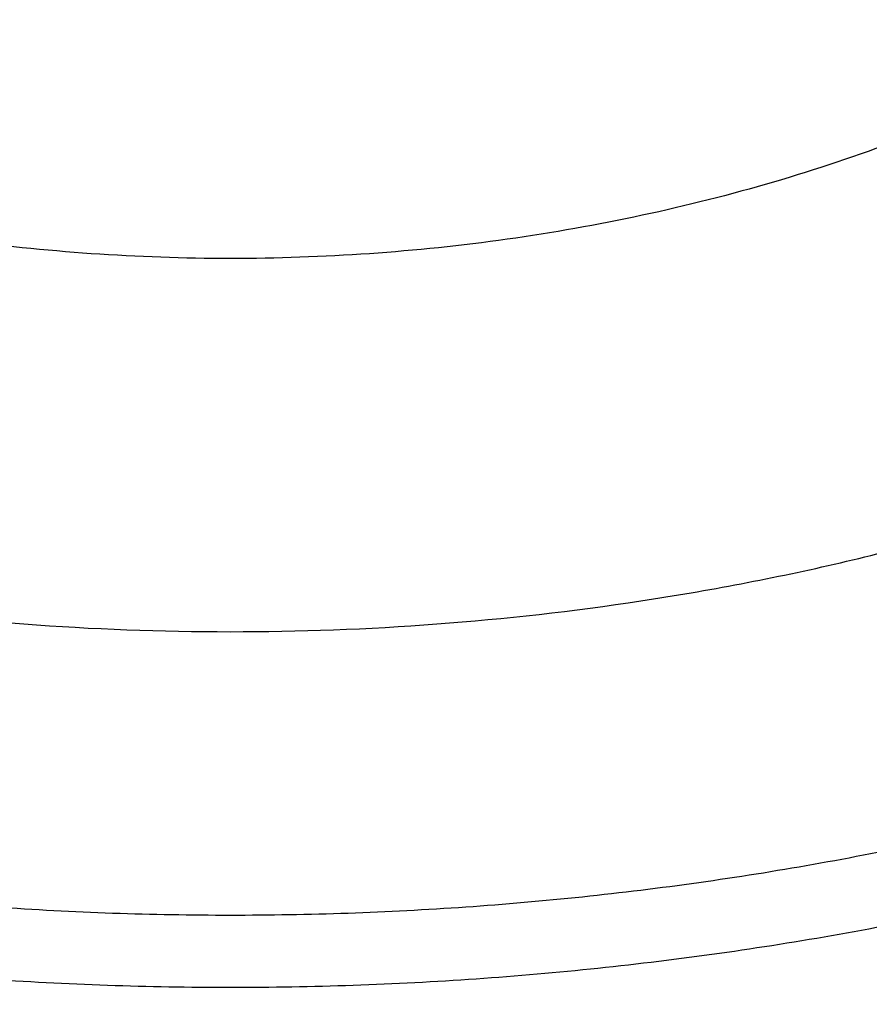
# Model space of a CAD drawing. Units: inches. Extents: x 7.1 to 14.8, y -1.4 to 19.9.
# Drawn here: x 10.9 to 11.1, y 16.3 to 16.6 of the extents above; entities that cross this region are included whole.
import ezdxf

# ---------------------------------------------------------------- set-up
doc = ezdxf.new("R2010")
doc.units = ezdxf.units.IN
doc.header["$LTSCALE"] = 1.21
doc.header["$MEASUREMENT"] = 0
doc.layers.get('0').update_dxf_attribs({"linetype": 'CONTINUOUS'})

msp = doc.modelspace()

# ---------------------------------------------------------------- linework, layer by layer
at = {"color": 7, "linetype": 'CONTINUOUS'}
for points, knots in [([(13.8926923427, 17.0995671217), (13.8926923427, 17.0650837), (13.8902960273, 16.9960142463), (13.8795274216, 16.8927327465), (13.8616131922, 16.7899727492), (13.8366042896, 16.6880007653), (13.8045696095, 16.587070138), (13.7655969859, 16.4874316183), (13.7197911388, 16.3893292525), (13.6672732863, 16.2930008359), (13.6081800712, 16.1986773827), (13.542662939, 16.1065829979), (13.4708874545, 16.0169347881), (13.393032767, 15.9299428015), (13.3092911766, 15.8458099485), (13.2198677523, 15.7647318867), (13.1249799692, 15.6868968501), (13.0248573495, 15.6124854251), (12.919741095, 15.5416702995), (12.8098837102, 15.47461592), (12.695548536, 15.4114781908), (12.5770092448, 15.3524041338), (12.4545493125, 15.2975315404), (12.3284614494, 15.246988629), (12.1990469541, 15.2008937054), (12.066615141, 15.1593548562), (11.9314823097, 15.1224696009), (11.7939723156, 15.0903247798), (11.6544109338, 15.0629955724), (11.46565929, 15.0330029805), (11.2746353289, 15.0129885632), (11.0824198663, 15.0029555742), (10.9376921228, 15.0004413903), (10.7929643806, 15.0029555912), (10.6007489241, 15.0129886002), (10.4097249723, 15.0330030353), (10.2209733408, 15.0629956441), (10.0814119713, 15.0903248637), (9.9439019918, 15.1224696967), (9.8087691776, 15.1593549642), (9.6763373832, 15.2008938238), (9.5469229077, 15.2469887549), (9.4208350652, 15.2975316719), (9.2983751544, 15.3524042691), (9.1798358856, 15.4114783283), (9.0655007346, 15.4746160583), (8.955643374, 15.5416704373), (8.8505271444, 15.6124855615), (8.7504045489, 15.6868969825), (8.6555167888, 15.7647320128), (8.566093386, 15.8458100666), (8.4823518159, 15.9299429101), (8.4044971473, 16.0169348862), (8.3327216803, 16.1065830847), (8.2672045639, 16.1986774577), (8.2081113628, 16.2930008991), (8.1555935216, 16.3893293036), (8.1097876832, 16.4874316577), (8.0708150661, 16.5870701666), (8.0387803906, 16.6880007843), (8.0137714908, 16.7899727604), (7.9958572632, 16.8927327519), (7.9850886581, 16.9960142482), (7.9826923427, 17.0650837003), (7.9826923427, 17.0995671217)], [0, 0, 0, 0, 0.0129399827, 0.0259095303, 0.0389373266, 0.0520516167, 0.0652790459, 0.078644679, 0.092171531, 0.1058803584, 0.119789447, 0.1339144703, 0.14826841, 0.162861522, 0.1777013453, 0.1927927465, 0.2081379954, 0.2237368656, 0.2395867493, 0.2556827794, 0.272017973, 0.2885833729, 0.3053681934, 0.3223599657, 0.3395446859, 0.3569069629, 0.3744301629, 0.3920965496, 0.4098874307, 0.4277832975, 0.4638031405, 0.4818908157, 0.5000000275, 0.5181092392, 0.5361969141, 0.5722167557, 0.5901126215, 0.6079035014, 0.6255698867, 0.643093085, 0.6604553601, 0.6776400783, 0.6946318484, 0.7114166667, 0.7279820643, 0.7443172553, 0.7604132829, 0.7762631638, 0.7918620313, 0.8072072775, 0.822298676, 0.8371384967, 0.8517316061, 0.8660855433, 0.8802105642, 0.8941196507, 0.9078284761, 0.9213553262, 0.9347209578, 0.9479483857, 0.9610626748, 0.9740904703, 0.9870600174, 1, 1, 1, 1]), ([(8.3276923427, 16.9953504769), (8.3276923427, 16.9648597692), (8.3298107152, 16.9037880079), (8.3393300053, 16.8124667363), (8.3551656314, 16.7216089927), (8.377271769, 16.6314515732), (8.4055869058, 16.5422192304), (8.4400325065, 16.4541343187), (8.480515149, 16.3674129773), (8.5269267812, 16.2822655721), (8.5791457386, 16.1988961924), (8.6370373759, 16.1175027048), (8.7004549455, 16.0382764403), (8.7692389124, 15.9614031322), (8.8432217978, 15.8870592294), (8.9494065891, 15.79076335), (9.0645342766, 15.701084132), (9.1873196623, 15.6183501507), (9.2843528375, 15.5591112752), (9.3853340736, 15.5033370809), (9.4900263007, 15.4511536452), (9.5981782728, 15.4026831327), (9.709531317, 15.3580383674), (9.8238220237, 15.3173227588), (9.9804303092, 15.2681916552), (10.1410849168, 15.2275856078), (10.3047827403, 15.1955241527), (10.4714682721, 15.1690332029), (10.6825466264, 15.1469134585), (10.9376925789, 15.1380587383), (11.1928385262, 15.1469134939), (11.4039168699, 15.1690332607), (11.5706023883, 15.1955242291), (11.7343001922, 15.2275857037), (11.8949547766, 15.2681917699), (12.0515630375, 15.3173228854), (12.1658537238, 15.3580385011), (12.277206746, 15.4026832723), (12.3853586942, 15.45115379), (12.4900508951, 15.503337231), (12.5910321053, 15.5591114268), (12.6880652552, 15.6183503008), (12.8108506076, 15.701084277), (12.9259782624, 15.7907634869), (13.0321630205, 15.8870593568), (13.1061458826, 15.9614032503), (13.1749298291, 16.0382765469), (13.2383473803, 16.1175027989), (13.2962390013, 16.1988962734), (13.3484579444, 16.28226564), (13.3948695642, 16.3674130323), (13.4353521966, 16.4541343614), (13.4697977901, 16.5422192614), (13.4981129221, 16.6314515939), (13.5202190567, 16.7216090049), (13.5360546809, 16.8124667421), (13.5455739703, 16.90378801), (13.5476923427, 16.9648597696), (13.5476923427, 16.9953504769)], [0, 0, 0, 0, 0.0129518155, 0.025933065, 0.0389721507, 0.0520972217, 0.0653347514, 0.0787096856, 0.0922449399, 0.1059611953, 0.1198766874, 0.1340070628, 0.1483652958, 0.1629616543, 0.1778037045, 0.1928963496, 0.2238313287, 0.2396797994, 0.2557736461, 0.2721059473, 0.288667808, 0.3054485025, 0.322435618, 0.3396152065, 0.3569719323, 0.3921433981, 0.4099277832, 0.4278169351, 0.463822873, 0.5000000336, 0.5361771936, 0.5721831298, 0.5900722805, 0.6078566641, 0.643028126, 0.6603848497, 0.6775644358, 0.6945515487, 0.7113322404, 0.7278940981, 0.7442263962, 0.7603202397, 0.7761687072, 0.8071036798, 0.8221963216, 0.8370383684, 0.8516347238, 0.8659929537, 0.8801233263, 0.8940388158, 0.9077550687, 0.9212903208, 0.9346652532, 0.9479027812, 0.9610278509, 0.9740669357, 0.9870481846, 1, 1, 1, 1]), ([(13.5836937922, 16.9622121163), (13.5836937922, 16.9315919741), (13.5815620046, 16.8702563046), (13.571981768, 16.7785315461), (13.5560408555, 16.6872505649), (13.5337805201, 16.596642214), (13.5052558548, 16.506924711), (13.4705384617, 16.4183161793), (13.429714413, 16.3310306749), (13.3828846958, 16.2452786541), (13.3301645525, 16.1612662897), (13.2716831112, 16.0791951684), (13.2075830393, 15.9992618838), (13.138020154, 15.9216576891), (13.0631630869, 15.8465681274), (12.983192899, 15.7741726494), (12.8983027453, 15.7046441942), (12.8086973624, 15.6381488707), (12.7145926299, 15.5748455857), (12.6162150899, 15.5148856768), (12.5138014332, 15.4584125491), (12.4075980224, 15.405561368), (12.2978600998, 15.3564585629), (12.1848522308, 15.3112219034), (12.0688435141, 15.2699589158), (11.9098463935, 15.2201557614), (11.7467259073, 15.1789903524), (11.5805014644, 15.1464834751), (11.4112168251, 15.1196201199), (11.1968358995, 15.0971883529), (10.9376923427, 15.088208454), (10.6785487859, 15.0971883529), (10.4641678604, 15.1196201199), (10.2948832211, 15.1464834751), (10.1286587782, 15.1789903524), (9.9655382919, 15.2201557614), (9.8065411713, 15.2699589158), (9.6905324547, 15.3112219034), (9.5775245857, 15.3564585629), (9.467786663, 15.405561368), (9.3615832523, 15.4584125491), (9.2591695956, 15.5148856768), (9.1607920556, 15.5748455857), (9.0666873231, 15.6381488707), (8.9770819402, 15.7046441942), (8.8921917865, 15.7741726494), (8.8122215985, 15.8465681274), (8.7373645314, 15.9216576891), (8.6678016461, 15.9992618838), (8.6037015743, 16.0791951684), (8.545220133, 16.1612662897), (8.4924999897, 16.2452786541), (8.4456702725, 16.3310306749), (8.4048462238, 16.4183161793), (8.3701288307, 16.506924711), (8.3416041654, 16.596642214), (8.31934383, 16.6872505649), (8.3034029175, 16.7785315461), (8.2938226809, 16.8702563046), (8.2916908933, 16.9315919741), (8.2916908933, 16.9622121163)], [0, 0, 0, 0, 0.0128536338, 0.0257383999, 0.0386841042, 0.0517204416, 0.0648751224, 0.0781741864, 0.0916414199, 0.1052981489, 0.1191630401, 0.1332519776, 0.1475779923, 0.1621512553, 0.176979114, 0.1920661451, 0.2074142685, 0.223022852, 0.2388888474, 0.2550069371, 0.2713696758, 0.2879676372, 0.304789579, 0.321822576, 0.3390521876, 0.3564626014, 0.3917505975, 0.409596961, 0.4275500061, 0.4636878939, 0.5, 0.5363121061, 0.5724499939, 0.590403039, 0.6082494025, 0.6435373986, 0.6609478124, 0.678177424, 0.695210421, 0.7120323628, 0.7286303242, 0.7449930629, 0.7611111526, 0.776977148, 0.7925857315, 0.8079338549, 0.823020886, 0.8378487447, 0.8524220077, 0.8667480224, 0.8808369599, 0.8947018511, 0.9083585801, 0.9218258136, 0.9351248776, 0.9482795584, 0.9613158958, 0.9742616001, 0.9871463662, 1, 1, 1, 1])]:
    msp.add_open_spline(points, degree=3, knots=knots, dxfattribs=at)
at = {"color": 9, "linetype": 'CONTINUOUS'}
for points, knots in [([(7.9976923427, 17.0811959487), (7.9976923427, 17.0471735004), (8.0000609455, 16.9790228387), (8.0107057267, 16.8771064892), (8.0284177525, 16.7756833058), (8.0531515146, 16.6750073803), (8.0848455835, 16.5753213375), (8.1234204612, 16.4768674747), (8.168780456, 16.3798836255), (8.2208133858, 16.2846036301), (8.2793912801, 16.1912566026), (8.3443706473, 16.1000665244), (8.4155929605, 16.0112518352), (8.4928850535, 15.9250250271), (8.5760595324, 15.8415922349), (8.6649151982, 15.7611528264), (8.7592374896, 15.6838989891), (8.8587989522, 15.6100153151), (8.9633597344, 15.5396783903), (9.0726680975, 15.4730563477), (9.1864610125, 15.4103085067), (9.3044647612, 15.3515849878), (9.4263955676, 15.2970263473), (9.5519602511, 15.2467632326), (9.6808569361, 15.2009160551), (9.8127756736, 15.159594705), (9.9473995126, 15.1228982231), (10.0844039675, 15.0909147161), (10.2234626412, 15.0637204046), (10.4115509072, 15.0338730416), (10.6019094966, 15.0139549921), (10.79346074, 15.0039698548), (10.9376923427, 15.0014675884), (11.0819239454, 15.0039698548), (11.2734751889, 15.0139549921), (11.4638337782, 15.0338730416), (11.6519220443, 15.0637204046), (11.7909807179, 15.0909147161), (11.9279851729, 15.1228982231), (12.0626090118, 15.159594705), (12.1945277494, 15.2009160551), (12.3234244343, 15.2467632326), (12.4489891178, 15.2970263473), (12.5709199243, 15.3515849878), (12.6889236729, 15.4103085067), (12.802716588, 15.4730563477), (12.9120249511, 15.5396783903), (13.0165857333, 15.6100153151), (13.1161471959, 15.6838989891), (13.2104694872, 15.7611528264), (13.299325153, 15.8415922349), (13.382499632, 15.9250250271), (13.459791725, 16.0112518352), (13.5310140381, 16.1000665244), (13.5959934054, 16.1912566026), (13.6545712997, 16.2846036301), (13.7066042294, 16.3798836255), (13.7519642242, 16.4768674747), (13.7905391019, 16.5753213375), (13.8222331709, 16.6750073803), (13.846966933, 16.7756833058), (13.8646789588, 16.8771064892), (13.87532374, 16.9790228387), (13.8776923427, 17.0471735004), (13.8776923427, 17.0811959487)], [0, 0, 0, 0, 0.012853372, 0.0257377918, 0.0386832237, 0.051719256, 0.0648736359, 0.0781723966, 0.0916393193, 0.1052957339, 0.1191603079, 0.133248923, 0.1475746112, 0.1621475428, 0.1769750598, 0.192061744, 0.2074095131, 0.2230177376, 0.2388833718, 0.2550010948, 0.2713634588, 0.2879610407, 0.3047825938, 0.3218151994, 0.3390444168, 0.3564544315, 0.3740282006, 0.3917475965, 0.4095935488, 0.4275461833, 0.4636832419, 0.4818306878, 0.5, 0.5181693122, 0.5363167581, 0.5724538167, 0.5904064512, 0.6082524035, 0.6259717994, 0.6435455685, 0.6609555832, 0.6781848006, 0.6952174062, 0.7120389593, 0.7286365412, 0.7449989052, 0.7611166282, 0.7769822624, 0.7925904869, 0.807938256, 0.8230249402, 0.8378524572, 0.8524253888, 0.866751077, 0.8808396921, 0.8947042661, 0.9083606807, 0.9218276034, 0.9351263641, 0.948280744, 0.9613167763, 0.9742622082, 0.987146628, 1, 1, 1, 1]), ([(8.3096923427, 16.9816547856), (8.3096923427, 16.9512429597), (8.3118096278, 16.8903245746), (8.3213246857, 16.7992238433), (8.3371571506, 16.7085638714), (8.3592660399, 16.6185719522), (8.3875966474, 16.5294648207), (8.422077847, 16.4414591167), (8.4626241597, 16.3547674385), (8.5091352814, 16.2695988119), (8.561496756, 16.1861580067), (8.6195803311, 16.1046452361), (8.6832443153, 16.0252557595), (8.7523339439, 15.9481795264), (8.8266817404, 15.8736008177), (8.9061078695, 15.8016978664), (8.9904204929, 15.7326424309), (9.0794162661, 15.6665994935), (9.1728807793, 15.6037268779), (9.2705890296, 15.544174892), (9.3723059408, 15.4880859655), (9.4777868204, 15.4355943461), (9.5867781682, 15.3868255982), (9.699017215, 15.3418966975), (9.814236693, 15.3009144317), (9.972152116, 15.2514501016), (10.1341628466, 15.2105647531), (10.2992564222, 15.1782790271), (10.4673893705, 15.1515984326), (10.6803118078, 15.1293192736), (10.9376923427, 15.120400467), (11.1950728777, 15.1293192736), (11.407995315, 15.1515984326), (11.5761282632, 15.1782790271), (11.7412218389, 15.2105647531), (11.9032325695, 15.2514501016), (12.0611479925, 15.3009144317), (12.1763674705, 15.3418966975), (12.2886065173, 15.3868255982), (12.397597865, 15.4355943461), (12.5030787447, 15.4880859655), (12.6047956559, 15.544174892), (12.7025039061, 15.6037268779), (12.7959684193, 15.6665994935), (12.8849641926, 15.7326424309), (12.969276816, 15.8016978664), (13.048702945, 15.8736008177), (13.1230507416, 15.9481795264), (13.1921403702, 16.0252557595), (13.2558043544, 16.1046452361), (13.3138879295, 16.1861580067), (13.3662494041, 16.2695988119), (13.4127605257, 16.3547674385), (13.4533068384, 16.4414591167), (13.4877880381, 16.5294648207), (13.5161186455, 16.6185719522), (13.5382275348, 16.7085638714), (13.5540599998, 16.7992238433), (13.5635750577, 16.8903245746), (13.5656923427, 16.9512429597), (13.5656923427, 16.9816547856)], [0, 0, 0, 0, 0.0128536341, 0.0257383993, 0.0386841044, 0.0517204419, 0.0648751219, 0.0781741871, 0.0916414198, 0.1052981486, 0.1191630405, 0.1332519773, 0.1475779919, 0.1621512561, 0.1769791133, 0.1920661456, 0.2074142688, 0.2230228515, 0.2388888476, 0.2550069374, 0.2713696749, 0.2879676381, 0.3047895786, 0.3218225759, 0.3390521883, 0.356462601, 0.3917505982, 0.40959696, 0.4275500065, 0.4636878933, 0.5, 0.5363121067, 0.5724499935, 0.59040304, 0.6082494018, 0.643537399, 0.6609478117, 0.6781774241, 0.6952104214, 0.7120323619, 0.7286303251, 0.7449930626, 0.7611111524, 0.7769771485, 0.7925857312, 0.8079338544, 0.8230208867, 0.8378487439, 0.8524220081, 0.8667480227, 0.8808369595, 0.8947018514, 0.9083585802, 0.9218258129, 0.9351248781, 0.9482795581, 0.9613158956, 0.9742616007, 0.9871463659, 1, 1, 1, 1]), ([(13.5194055654, 16.9741718926), (13.5194055654, 16.9442957081), (13.517325572, 16.8844502743), (13.5079781021, 16.7949540938), (13.4924244933, 16.7058909094), (13.4707050062, 16.6174840112), (13.4428733837, 16.5299463172), (13.4089994989, 16.4434906513), (13.3691673255, 16.3583258676), (13.323475401, 16.27465731), (13.2720361653, 16.1926861418), (13.2149756121, 16.1126090498), (13.1524329372, 16.0346178545), (13.0845601794, 15.9588991597), (13.0115218653, 15.8856340006), (12.933494663, 15.8149974709), (12.850667032, 15.7471583038), (12.763238735, 15.682278576), (12.6714204056, 15.6205133313), (12.5754330838, 15.5620102303), (12.4755077054, 15.5069091941), (12.3718846531, 15.4553421059), (12.2648129623, 15.4074323185), (12.1545507738, 15.3632947473), (12.041360648, 15.3230342991), (11.8862265776, 15.2744411806), (11.72706933, 15.2342759427), (11.5648835356, 15.202558863), (11.3997119011, 15.176348192), (11.1905396516, 15.1544614343), (10.9376923417, 15.145699714), (10.6848450317, 15.1544614344), (10.4756727823, 15.1763481922), (10.3105011477, 15.2025588634), (10.1483153534, 15.2342759432), (9.9891581063, 15.2744411811), (9.8340240365, 15.3230342995), (9.720833911, 15.3632947476), (9.6105717226, 15.4074323188), (9.5035000317, 15.4553421062), (9.3998769792, 15.5069091945), (9.2999516008, 15.5620102308), (9.2039642791, 15.6205133318), (9.1121459498, 15.6822785765), (9.0247176528, 15.7471583044), (8.9418900217, 15.8149974715), (8.8638628194, 15.8856340013), (8.7908245054, 15.9588991605), (8.7229517476, 16.0346178554), (8.6604090726, 16.1126090507), (8.6033485195, 16.1926861427), (8.5519092839, 16.274657311), (8.5062173594, 16.3583258687), (8.466385186, 16.4434906526), (8.4325113013, 16.5299463186), (8.4046796789, 16.6174840126), (8.3829601919, 16.7058909106), (8.3674065833, 16.7949540946), (8.3580591135, 16.8844502747), (8.3559791201, 16.9442957082), (8.3559791201, 16.9741718926)], [0, 0, 0, 0, 0.0128536341, 0.0257383992, 0.0386841043, 0.0517204419, 0.0648751219, 0.0781741871, 0.0916414198, 0.1052981486, 0.1191630405, 0.1332519773, 0.1475779919, 0.1621512561, 0.1769791133, 0.1920661456, 0.2074142687, 0.2230228514, 0.2388888475, 0.2550069374, 0.2713696749, 0.287967638, 0.3047895785, 0.3218225759, 0.3390521883, 0.3564626011, 0.3917505984, 0.4095969602, 0.4275500066, 0.4636878935, 0.5000000002, 0.5363121068, 0.5724499937, 0.5904030401, 0.6082494019, 0.6435373992, 0.6609478118, 0.6781774242, 0.6952104216, 0.7120323621, 0.7286303253, 0.7449930628, 0.7611111526, 0.7769771487, 0.7925857314, 0.8079338545, 0.8230208869, 0.8378487441, 0.8524220083, 0.8667480229, 0.8808369596, 0.8947018515, 0.9083585804, 0.9218258131, 0.9351248783, 0.9482795583, 0.9613158958, 0.9742616009, 0.987146366, 1, 1, 1, 1]), ([(8.3855340744, 16.9717221518), (8.3855340744, 16.942187984), (8.3875902565, 16.8830276492), (8.3968307183, 16.7945560038), (8.4122062724, 16.7065123977), (8.4336771189, 16.6191175649), (8.4611901303, 16.5325819856), (8.4946762334, 16.4471160474), (8.5340524157, 16.3629262136), (8.579221268, 16.2802154774), (8.6300716372, 16.1991826992), (8.6864789722, 16.1200223143), (8.7483056707, 16.042923947), (8.8154014343, 15.9680720652), (8.8876036199, 15.8956456314), (8.9647375819, 15.825817735), (9.0466170183, 15.7587551776), (9.1330444531, 15.6946181803), (9.2238116639, 15.6335600123), (9.3187001414, 15.5757266434), (9.4174815934, 15.5212563932), (9.5199183891, 15.4702796351), (9.625764344, 15.4229183097), (9.7347642722, 15.3792860169), (9.846658619, 15.3394864626), (10.000016744, 15.2914496289), (10.1573519897, 15.251744195), (10.3176811123, 15.2203902062), (10.4809618939, 15.1944795898), (10.6877395799, 15.1728433874), (10.9376923427, 15.1641819696), (11.1876451054, 15.1728433874), (11.3944227914, 15.1944795898), (11.557703573, 15.2203902062), (11.7180326957, 15.2517441949), (11.8753679413, 15.2914496289), (12.0287260663, 15.3394864626), (12.1406204131, 15.3792860168), (12.2496203414, 15.4229183096), (12.3554662963, 15.470279635), (12.457903092, 15.5212563932), (12.556684544, 15.5757266434), (12.6515730215, 15.6335600122), (12.7423402323, 15.6946181803), (12.8287676671, 15.7587551775), (12.9106471035, 15.825817735), (12.9877810655, 15.8956456314), (13.0599832511, 15.9680720651), (13.1270790147, 16.042923947), (13.1889057132, 16.1200223142), (13.2453130482, 16.1991826991), (13.2961634175, 16.2802154773), (13.3413322697, 16.3629262135), (13.3807084521, 16.4471160473), (13.4141945551, 16.5325819855), (13.4417075665, 16.6191175648), (13.463178413, 16.7065123976), (13.4785539671, 16.7945560037), (13.4877944289, 16.8830276491), (13.489850611, 16.942187984), (13.489850611, 16.9717221518)], [0, 0, 0, 0, 0.0128536341, 0.0257383992, 0.0386841043, 0.0517204418, 0.0648751218, 0.078174187, 0.0916414197, 0.1052981486, 0.1191630405, 0.1332519773, 0.1475779919, 0.162151256, 0.1769791132, 0.1920661456, 0.2074142687, 0.2230228514, 0.2388888476, 0.2550069374, 0.2713696749, 0.287967638, 0.3047895786, 0.3218225759, 0.3390521883, 0.356462601, 0.3917505982, 0.40959696, 0.4275500065, 0.4636878933, 0.5, 0.5363121067, 0.5724499935, 0.5904030399, 0.6082494018, 0.643537399, 0.6609478117, 0.6781774241, 0.6952104214, 0.712032362, 0.7286303251, 0.7449930626, 0.7611111524, 0.7769771485, 0.7925857312, 0.8079338544, 0.8230208868, 0.837848744, 0.8524220081, 0.8667480227, 0.8808369595, 0.8947018514, 0.9083585803, 0.921825813, 0.9351248782, 0.9482795582, 0.9613158957, 0.9742616008, 0.9871463659, 1, 1, 1, 1]), ([(8.2835615781, 16.964490322), (8.2835615781, 16.9337761048), (8.2856999158, 16.8722519952), (8.2953095839, 16.7802454299), (8.3112994745, 16.6886840066), (8.3336281972, 16.5977972785), (8.3622405019, 16.5078041358), (8.3970645555, 16.4189233723), (8.4380140288, 16.3313697003), (8.4849876204, 16.2453542238), (8.5378697364, 16.1610837489), (8.5965308488, 16.0787604794), (8.6608278576, 15.9985816163), (8.7306044591, 15.9207389978), (8.8056915117, 15.8454187371), (8.8859073917, 15.7728008394), (8.9710583535, 15.7030587709), (9.0609390307, 15.6363591545), (9.1553328815, 15.5728613832), (9.2540126657, 15.5127172591), (9.3567409698, 15.4560706284), (9.4632706684, 15.4030570737), (9.5733457404, 15.3538034078), (9.6867008039, 15.3084277694), (9.8030659338, 15.2670380082), (9.9625515436, 15.2170818437), (10.1261731814, 15.1757899634), (10.2929083177, 15.1431832136), (10.4627130477, 15.1162373283), (10.6777526182, 15.0937366428), (10.9376923427, 15.0847291546), (11.1976320673, 15.0937366428), (11.4126716378, 15.1162373283), (11.5824763678, 15.1431832136), (11.7492115041, 15.1757899634), (11.9128331419, 15.2170818437), (12.0723187517, 15.2670380082), (12.1886838815, 15.3084277694), (12.3020389451, 15.3538034078), (12.4121140171, 15.4030570737), (12.5186437156, 15.4560706284), (12.6213720198, 15.5127172591), (12.720051804, 15.5728613832), (12.8144456548, 15.6363591545), (12.904326332, 15.7030587709), (12.9894772938, 15.7728008394), (13.0696931738, 15.8454187371), (13.1447802264, 15.9207389978), (13.2145568278, 15.9985816163), (13.2788538367, 16.0787604794), (13.3375149491, 16.1610837489), (13.390397065, 16.2453542238), (13.4373706567, 16.3313697003), (13.47832013, 16.4189233723), (13.5131441836, 16.5078041358), (13.5417564883, 16.5977972785), (13.564085211, 16.6886840066), (13.5800751015, 16.7802454299), (13.5896847697, 16.8722519952), (13.5918231074, 16.9337761048), (13.5918231074, 16.964490322)], [0, 0, 0, 0, 0.0128536341, 0.0257383993, 0.0386841044, 0.0517204419, 0.0648751219, 0.0781741871, 0.0916414198, 0.1052981486, 0.1191630405, 0.1332519773, 0.1475779919, 0.1621512561, 0.1769791133, 0.1920661456, 0.2074142688, 0.2230228515, 0.2388888476, 0.2550069374, 0.2713696749, 0.2879676381, 0.3047895786, 0.3218225759, 0.3390521883, 0.356462601, 0.3917505982, 0.40959696, 0.4275500065, 0.4636878933, 0.5, 0.5363121067, 0.5724499935, 0.59040304, 0.6082494018, 0.643537399, 0.6609478117, 0.6781774241, 0.6952104214, 0.7120323619, 0.7286303251, 0.7449930626, 0.7611111524, 0.7769771485, 0.7925857312, 0.8079338544, 0.8230208867, 0.8378487439, 0.8524220081, 0.8667480227, 0.8808369595, 0.8947018514, 0.9083585802, 0.9218258129, 0.9351248781, 0.9482795581, 0.9613158956, 0.9742616007, 0.9871463659, 1, 1, 1, 1]), ([(8.4592826878, 16.9644267181), (8.4592826878, 16.9357460291), (8.4612794779, 16.8782952052), (8.4702528824, 16.7923800892), (8.485184174, 16.7068806053), (8.506034552, 16.6220111984), (8.5327525232, 16.5379761902), (8.5652710084, 16.4549799273), (8.6035093859, 16.3732229029), (8.6473730128, 16.2929022263), (8.6967539688, 16.2142110046), (8.7515312688, 16.1373380946), (8.8115714845, 16.0624674986), (8.8767280033, 15.9897789482), (8.9468454962, 15.9194440576), (9.0475577568, 15.8282705012), (9.1567940432, 15.7433292629), (9.2733348189, 15.6649343818), (9.365484016, 15.608770247), (9.4614103385, 15.5558745951), (9.5608872655, 15.5063707507), (9.6636745584, 15.4603780168), (9.7695247506, 15.4180064944), (9.8781857196, 15.379356983), (10.0271123461, 15.3327082948), (10.1799011663, 15.2941502966), (10.3355973149, 15.2637022804), (10.4941598271, 15.2385403142), (10.694962353, 15.2175293269), (10.9376923424, 15.2091183514), (11.1804223318, 15.2175293268), (11.3812248577, 15.2385403141), (11.5397873699, 15.2637022802), (11.6954835186, 15.2941502965), (11.8482723387, 15.3327082946), (11.9971989652, 15.3793569828), (12.1058599342, 15.4180064942), (12.2117101264, 15.4603780166), (12.3144974195, 15.5063707504), (12.4139743464, 15.5558745948), (12.509900669, 15.6087702467), (12.6020498661, 15.6649343815), (12.7185906418, 15.7433292626), (12.8278269283, 15.8282705008), (12.9285391889, 15.9194440572), (12.9986566818, 15.9897789478), (13.0638132006, 16.0624674981), (13.1238534163, 16.1373380942), (13.1786307164, 16.2142110042), (13.2280116725, 16.2929022259), (13.2718752994, 16.3732229025), (13.3101136769, 16.4549799268), (13.3426321621, 16.5379761896), (13.3693501333, 16.6220111978), (13.3902005113, 16.7068806046), (13.405131803, 16.7923800887), (13.4141052075, 16.8782952048), (13.4161019977, 16.935746029), (13.4161019977, 16.9644267181)], [0, 0, 0, 0, 0.0128538427, 0.0257388648, 0.0386847865, 0.0517213577, 0.0648762708, 0.0781755716, 0.091643044, 0.1053000145, 0.1191651513, 0.1332543366, 0.1475806046, 0.1621541284, 0.1769822503, 0.1920695498, 0.2230179427, 0.2388842194, 0.2550025967, 0.2713656266, 0.2879638837, 0.3047861204, 0.3218194175, 0.3390493349, 0.3564600578, 0.391748682, 0.4095953584, 0.4275487219, 0.4636872502, 0.5, 0.5363127497, 0.572451278, 0.5904046415, 0.6082513179, 0.6435399421, 0.660950665, 0.6781805824, 0.6952138795, 0.7120361162, 0.7286343733, 0.7449974032, 0.7611157806, 0.7769820572, 0.8079304501, 0.8230177496, 0.8378458716, 0.8524193953, 0.8667456634, 0.8808348487, 0.8946999854, 0.9083569559, 0.9218244283, 0.9351237291, 0.9482786422, 0.9613152134, 0.9742611351, 0.9871461573, 1, 1, 1, 1]), ([(13.1485682745, 16.943283785), (13.1485016703, 16.9177277695), (13.1465910765, 16.8665387248), (13.1384054242, 16.7899978229), (13.1249184619, 16.7138335045), (13.1061651501, 16.6382361823), (13.0821916436, 16.5633874031), (13.0530579524, 16.4894687583), (13.0188361705, 16.4166583584), (12.9796107862, 16.3451313122), (12.9354780608, 16.2750591717), (12.8865458315, 16.20660971), (12.8329329628, 16.1399464032), (12.7747700615, 16.07522891), (12.7121955294, 16.0126096094), (12.6223391145, 15.9314418195), (12.5249049798, 15.8558258421), (12.4209764272, 15.7860397336), (12.3388120442, 15.7360456076), (12.2532877551, 15.6889612927), (12.1342873104, 15.6298320639), (12.0101485934, 15.5774398092), (11.8817979271, 15.5318490829), (11.7490710129, 15.4903295245), (11.5782938844, 15.4472862942), (11.3681885039, 15.4102100604), (11.153971166, 15.387821986), (10.9376923434, 15.3803357687), (10.7214135209, 15.3878219859), (10.507196183, 15.4102100602), (10.2970908024, 15.4472862939), (10.1263136738, 15.4903295241), (9.9935867596, 15.5318490825), (9.8652360933, 15.5774398087), (9.7410973763, 15.6298320634), (9.6220969316, 15.6889612922), (9.5365726424, 15.736045607), (9.4544082593, 15.7860397329), (9.3504797066, 15.8558258414), (9.2530455719, 15.9314418188), (9.1631891569, 16.0126096086), (9.1006146247, 16.0752289091), (9.0424517234, 16.1399464024), (8.9888388546, 16.2066097091), (8.9399066254, 16.2750591707), (8.8957738998, 16.3451313112), (8.8565485155, 16.4166583574), (8.8223267334, 16.4894687573), (8.7931930422, 16.5633874022), (8.7692195357, 16.6382361815), (8.7504662238, 16.7138335037), (8.7369792615, 16.789997822), (8.7287936091, 16.8665387235), (8.7268830153, 16.917727768), (8.726816411, 16.9432837833)], [0, 0, 0, 0, 0.0128521442, 0.0257364658, 0.0386826474, 0.0517203373, 0.0648770909, 0.0781788241, 0.0916491886, 0.1053093783, 0.1191779367, 0.133270629, 0.1476003822, 0.1621772712, 0.1770085495, 0.1920987238, 0.2230518266, 0.2389198228, 0.2550394632, 0.2714032825, 0.2880018515, 0.3218498541, 0.3390787071, 0.3564879442, 0.3917724865, 0.4275614932, 0.4636938545, 0.5, 0.5363061455, 0.5724385069, 0.6082275136, 0.6435120558, 0.6609212929, 0.678150146, 0.7119981486, 0.7285967176, 0.7449605369, 0.7610801773, 0.7769481735, 0.8079012763, 0.8229914506, 0.8378227289, 0.8523996179, 0.8667293711, 0.8808220634, 0.8946906218, 0.9083508115, 0.921821176, 0.9351229092, 0.9482796628, 0.9613173527, 0.9742635343, 0.9871478559, 1, 1, 1, 1]), ([(13.0088329963, 16.9441079595), (13.0088329963, 16.9201403577), (13.0071642831, 16.8721302035), (12.9996655252, 16.8003332402), (12.9871877844, 16.7288835369), (12.9697637424, 16.65796047), (12.9474362491, 16.5877346473), (12.9202613441, 16.5183769173), (12.8883065517, 16.4500547574), (12.8516509499, 16.3829329277), (12.8103845685, 16.3171726664), (12.764608993, 16.2529323526), (12.7144335948, 16.1903637771), (12.6412164568, 16.1086818492), (12.5601708012, 16.0316842618), (12.4723482729, 15.9597555963), (12.378082185, 15.8898009028), (12.2774392389, 15.8255007483), (12.1713822152, 15.7670189409), (12.0598247426, 15.7115031462), (11.943440275, 15.6623135716), (11.8230953801, 15.6195082156), (11.6986372913, 15.5805238114), (11.5384877923, 15.5401082623), (11.3414456413, 15.5052949006), (11.1405379731, 15.4842728145), (10.9376923427, 15.4772435832), (10.7348467123, 15.4842728145), (10.5339390441, 15.5052949006), (10.3368968931, 15.5401082623), (10.1767473941, 15.5805238114), (10.0522893053, 15.6195082156), (9.9319444104, 15.6623135716), (9.8155599428, 15.7115031462), (9.7040024702, 15.767018941), (9.5979454465, 15.8255007483), (9.4973025004, 15.8898009028), (9.4030364125, 15.9597555964), (9.3152138842, 16.0316842618), (9.2341682287, 16.1086818492), (9.1609510907, 16.1903637771), (9.1107756925, 16.2529323526), (9.0650001169, 16.3171726665), (9.0237337355, 16.3829329277), (8.9870781337, 16.4500547574), (8.9551233414, 16.5183769173), (8.9279484363, 16.5877346473), (8.9056209431, 16.65796047), (8.888196901, 16.7288835369), (8.8757191603, 16.8003332403), (8.8682204024, 16.8721302035), (8.8665516892, 16.9201403577), (8.8665516892, 16.9441079595)], [0, 0, 0, 0, 0.0128543507, 0.0257399926, 0.0386864441, 0.0517235791, 0.0648790601, 0.0781789317, 0.0916469839, 0.1053045392, 0.1191702699, 0.1332600612, 0.1475869486, 0.1621611001, 0.1920679833, 0.2074170361, 0.2230265682, 0.2550045669, 0.2713682961, 0.2879672655, 0.3218174884, 0.3390481458, 0.3564596146, 0.3917497555, 0.427545609, 0.4636856896, 0.5, 0.5363143104, 0.5724543911, 0.6082502446, 0.6435403855, 0.6609518542, 0.6781825116, 0.7120327345, 0.7286317039, 0.7449954331, 0.7769734318, 0.792582964, 0.8079320167, 0.8378388999, 0.8524130514, 0.8667399388, 0.8808297302, 0.8946954608, 0.9083530161, 0.9218210683, 0.9351209399, 0.9482764209, 0.9613135559, 0.9742600074, 0.9871456493, 1, 1, 1, 1]), ([(8.8997055255, 16.9421260629), (8.8997055255, 16.9185421231), (8.9013475267, 16.8713004927), (8.9087262481, 16.8006528211), (8.9210042511, 16.7303468507), (8.9381493773, 16.6605590865), (8.9601194626, 16.5914574055), (8.9868593647, 16.5232099211), (9.0183026399, 16.4559814299), (9.0543714763, 16.3899340546), (9.094977285, 16.3252264524), (9.1400201069, 16.262014467), (9.1893923211, 16.2004474596), (9.2614374339, 16.1200730572), (9.3411857491, 16.0443080106), (9.427602456, 15.9735307451), (9.5203595771, 15.904695853), (9.6193914788, 15.8414249849), (9.723750792, 15.7838793265), (9.8335225055, 15.7292522023), (9.9480439458, 15.680850031), (10.0664624168, 15.6387298829), (10.1889282395, 15.6003695225), (10.3465141414, 15.5606009263), (10.5404021352, 15.5263448404), (10.7380937689, 15.5056592659), (10.9376923427, 15.4987425551), (11.1372909165, 15.5056592659), (11.3349825502, 15.5263448404), (11.528870544, 15.5606009263), (11.6864564458, 15.6003695225), (11.8089222686, 15.6387298828), (11.9273407396, 15.680850031), (12.0418621799, 15.7292522022), (12.1516338935, 15.7838793265), (12.2559932066, 15.8414249849), (12.3550251083, 15.904695853), (12.4477822294, 15.973530745), (12.5341989363, 16.0443080106), (12.6139472515, 16.1200730571), (12.6859923643, 16.2004474595), (12.7353645786, 16.2620144669), (12.7804074004, 16.3252264523), (12.8210132092, 16.3899340546), (12.8570820456, 16.4559814299), (12.8885253208, 16.5232099211), (12.9152652228, 16.5914574055), (12.9372353082, 16.6605590865), (12.9543804344, 16.7303468506), (12.9666584374, 16.8006528211), (12.9740371588, 16.8713004926), (12.97567916, 16.9185421231), (12.97567916, 16.9421260629)], [0, 0, 0, 0, 0.0128543507, 0.0257399926, 0.0386864441, 0.0517235791, 0.0648790601, 0.0781789317, 0.0916469839, 0.1053045392, 0.1191702698, 0.1332600612, 0.1475869486, 0.1621611001, 0.1920679833, 0.207417036, 0.2230265682, 0.2550045669, 0.2713682961, 0.2879672655, 0.3218174884, 0.3390481458, 0.3564596145, 0.3917497554, 0.4275456089, 0.4636856896, 0.5, 0.5363143104, 0.572454391, 0.6082502445, 0.6435403854, 0.6609518542, 0.6781825116, 0.7120327345, 0.7286317039, 0.7449954331, 0.7769734318, 0.7925829639, 0.8079320167, 0.8378388999, 0.8524130514, 0.8667399388, 0.8808297301, 0.8946954608, 0.9083530161, 0.9218210683, 0.9351209399, 0.9482764209, 0.9613135559, 0.9742600074, 0.9871456493, 1, 1, 1, 1]), ([(12.5810282523, 16.9210046606), (12.5810282523, 16.901987818), (12.579704144, 16.8638943593), (12.5737544072, 16.8069274216), (12.5638539597, 16.7502359096), (12.5500289873, 16.6939624014), (12.5323132767, 16.6382421017), (12.5107514617, 16.5832105712), (12.4853971874, 16.5290006855), (12.4563130201, 16.475743163), (12.4235703947, 16.4235661403), (12.3872496735, 16.3725947674), (12.3474393802, 16.3229510174), (12.3042366985, 16.2747540617), (12.2577445344, 16.2281177969), (12.190966123, 16.1676641812), (12.1185362975, 16.1113431518), (12.0412616897, 16.0593620714), (11.9591979547, 16.009345146), (11.8503417877, 15.9524248266), (11.7119642556, 15.8939406484), (11.5661816277, 15.8453143663), (11.4143932107, 15.8070091435), (11.2580475702, 15.7793855251), (11.0986393503, 15.7627061596), (10.9376923427, 15.7571284958), (10.7767453351, 15.7627061596), (10.6173371152, 15.7793855251), (10.4609914747, 15.8070091435), (10.3092030578, 15.8453143664), (10.1634204299, 15.8939406484), (10.0250428977, 15.9524248266), (9.9161867308, 16.009345146), (9.8341229957, 16.0593620714), (9.756848388, 16.1113431518), (9.6844185624, 16.1676641812), (9.617640151, 16.228117797), (9.571147987, 16.2747540617), (9.5279453052, 16.3229510175), (9.4881350119, 16.3725947674), (9.4518142907, 16.4235661404), (9.4190716653, 16.475743163), (9.3899874981, 16.5290006855), (9.3646332237, 16.5832105712), (9.3430714088, 16.6382421017), (9.3253556981, 16.6939624014), (9.3115307257, 16.7502359096), (9.3016302783, 16.8069274217), (9.2956805415, 16.8638943593), (9.2943564332, 16.901987818), (9.2943564332, 16.9210046606)], [0, 0, 0, 0, 0.0128543843, 0.0257402689, 0.038686802, 0.0517240551, 0.0648796719, 0.0781796613, 0.0916478376, 0.1053055192, 0.1191713839, 0.1332613092, 0.1475883256, 0.1621626093, 0.1769915084, 0.1920795976, 0.223029606, 0.2388967174, 0.255015939, 0.2879716055, 0.3218221455, 0.3564582737, 0.3917487454, 0.4275449316, 0.4636853511, 0.5, 0.5363146489, 0.5724550684, 0.6082512546, 0.6435417263, 0.6781778545, 0.7120283946, 0.744984061, 0.7611032826, 0.776970394, 0.8079204024, 0.8230084917, 0.8378373908, 0.8524116745, 0.8667386908, 0.8808286161, 0.8946944808, 0.9083521624, 0.9218203387, 0.9351203281, 0.9482759449, 0.961313198, 0.9742597311, 0.9871456157, 1, 1, 1, 1]), ([(9.3275544437, 16.9194354592), (9.3275544437, 16.9008027872), (9.3288518029, 16.8634788772), (9.3346813455, 16.8076627627), (9.3443817881, 16.7521165097), (9.357927474, 16.6969798163), (9.375285299, 16.6423851557), (9.3964115308, 16.58846535), (9.4212536083, 16.5353505906), (9.4497502289, 16.4831689551), (9.481831401, 16.4320459917), (9.5174183856, 16.3821043219), (9.5564244474, 16.333463455), (9.5987543659, 16.2862401547), (9.644307314, 16.240546017), (9.7097366948, 16.1813136609), (9.7807033222, 16.1261304063), (9.8564168595, 16.0751994267), (9.9368227759, 16.0261929231), (10.0434798744, 15.9704224851), (10.1790619594, 15.9131197807), (10.3218995453, 15.8654758272), (10.4706215937, 15.8279444311), (10.6238088026, 15.8008788539), (10.7799967218, 15.7845364382), (10.9376923427, 15.7790714521), (11.0953879636, 15.7845364382), (11.2515758828, 15.8008788539), (11.4047630917, 15.8279444311), (11.5534851401, 15.8654758272), (11.6963227261, 15.9131197807), (11.831904811, 15.9704224851), (11.9385619095, 16.0261929231), (12.018967826, 16.0751994267), (12.0946813633, 16.1261304063), (12.1656479906, 16.1813136609), (12.2310773714, 16.240546017), (12.2766303195, 16.2862401547), (12.3189602381, 16.333463455), (12.3579662999, 16.3821043219), (12.3935532845, 16.4320459916), (12.4256344565, 16.4831689551), (12.4541310771, 16.5353505906), (12.4789731547, 16.58846535), (12.5000993865, 16.6423851556), (12.5174572115, 16.6969798163), (12.5310028974, 16.7521165097), (12.54070334, 16.8076627627), (12.5465328826, 16.8634788772), (12.5478302418, 16.9008027872), (12.5478302418, 16.9194354592)], [0, 0, 0, 0, 0.0128543843, 0.0257402689, 0.038686802, 0.0517240551, 0.0648796719, 0.0781796613, 0.0916478376, 0.1053055192, 0.1191713839, 0.1332613092, 0.1475883256, 0.1621626092, 0.1769915083, 0.1920795976, 0.223029606, 0.2388967174, 0.255015939, 0.2879716055, 0.3218221455, 0.3564582737, 0.3917487454, 0.4275449316, 0.4636853511, 0.5, 0.5363146489, 0.5724550684, 0.6082512546, 0.6435417263, 0.6781778545, 0.7120283945, 0.744984061, 0.7611032826, 0.776970394, 0.8079204024, 0.8230084916, 0.8378373907, 0.8524116744, 0.8667386908, 0.8808286161, 0.8946944808, 0.9083521624, 0.9218203387, 0.9351203281, 0.9482759449, 0.961313198, 0.9742597311, 0.9871456157, 1, 1, 1, 1]), ([(12.1532183546, 16.9032440027), (12.1532183546, 16.8891779459), (12.1522388751, 16.8610013264), (12.1478381423, 16.818864583), (12.1405150913, 16.776931461), (12.1302890694, 16.7353077069), (12.1171853175, 16.6940930863), (12.1012367679, 16.6533878967), (12.0824829509, 16.6132904228), (12.0609703019, 16.5738976858), (12.0367510055, 16.5353032106), (12.0006358039, 16.4846189862), (11.9488348493, 16.4237383036), (11.8775139054, 16.3559832404), (11.7971951683, 16.2935285437), (11.7086592324, 16.2369641116), (11.612754013, 16.1868160203), (11.5103972511, 16.1435553747), (11.4025670903, 16.1075884547), (11.290293552, 16.0792550485), (11.1746494444, 16.058822861), (11.0567399926, 16.0464854214), (10.9376923427, 16.0423600405), (10.8186446928, 16.0464854214), (10.7007352411, 16.058822861), (10.5850911335, 16.0792550485), (10.4728175952, 16.1075884547), (10.3649874344, 16.1435553747), (10.2626306724, 16.1868160203), (10.1667254531, 16.2369641116), (10.0781895171, 16.2935285438), (9.9978707801, 16.3559832404), (9.9265498362, 16.4237383036), (9.8747488815, 16.4846189862), (9.8386336799, 16.5353032106), (9.8144143836, 16.5738976858), (9.7929017346, 16.6132904229), (9.7741479176, 16.6533878967), (9.758199368, 16.6940930864), (9.745095616, 16.7353077069), (9.7348695942, 16.776931461), (9.7275465432, 16.818864583), (9.7231458104, 16.8610013264), (9.7221663308, 16.8891779459), (9.7221663308, 16.9032440027)], [0, 0, 0, 0, 0.0128550062, 0.0257417861, 0.0386890344, 0.0517270137, 0.064883408, 0.0781841524, 0.091653103, 0.1053115773, 0.1191782341, 0.1332689637, 0.1621610447, 0.1920699252, 0.2230217193, 0.2550018565, 0.287959417, 0.3218119039, 0.3564500232, 0.3917425217, 0.4275407684, 0.4636832625, 0.5, 0.5363167375, 0.5724592316, 0.6082574783, 0.6435499768, 0.6781880961, 0.712040583, 0.7449981435, 0.7769782807, 0.8079300748, 0.8378389553, 0.8667310363, 0.8808217659, 0.8946884227, 0.908346897, 0.9218158476, 0.935116592, 0.9482729864, 0.9613109656, 0.9742582139, 0.9871449938, 1, 1, 1, 1]), ([(9.7553982082, 16.9020874965), (9.7553982082, 16.8884060494), (9.7563509401, 16.8609997536), (9.7606313154, 16.8200149967), (9.7677541484, 16.7792282574), (9.7777006599, 16.738742504), (9.7904461203, 16.6986546692), (9.8059586095, 16.6590623145), (9.8241997775, 16.6200611191), (9.8451242654, 16.5817453573), (9.8686813556, 16.5442059934), (9.9038092738, 16.4949075186), (9.9541939127, 16.435691187), (10.0235651029, 16.3697886505), (10.1016878494, 16.3090412892), (10.1878033172, 16.2540233795), (10.2810865505, 16.2052463633), (10.3806448669, 16.1631682734), (10.4855270721, 16.1281848871), (10.5947310619, 16.1006259326), (10.7072135304, 16.0807523893), (10.8218994021, 16.0687523721), (10.9376923427, 16.0647395449), (11.0534852834, 16.0687523721), (11.168171155, 16.0807523893), (11.2806536235, 16.1006259326), (11.3898576133, 16.1281848871), (11.4947398186, 16.1631682734), (11.594298135, 16.2052463633), (11.6875813682, 16.2540233795), (11.7736968361, 16.3090412892), (11.8518195826, 16.3697886505), (11.9211907727, 16.4356911869), (11.9715754117, 16.4949075186), (12.0067033298, 16.5442059934), (12.0302604201, 16.5817453573), (12.051184908, 16.6200611191), (12.069426076, 16.6590623145), (12.0849385652, 16.6986546692), (12.0976840256, 16.738742504), (12.1076305371, 16.7792282574), (12.11475337, 16.8200149967), (12.1190337454, 16.8609997536), (12.1199864772, 16.8884060494), (12.1199864772, 16.9020874965)], [0, 0, 0, 0, 0.0128549586, 0.0257417979, 0.0386890419, 0.0517270069, 0.0648834091, 0.0781841517, 0.0916531038, 0.1053115778, 0.1191782315, 0.133268965, 0.162161042, 0.1920699295, 0.2230217156, 0.2550018568, 0.2879594206, 0.3218118995, 0.3564500266, 0.3917425208, 0.4275407672, 0.4636832639, 0.5, 0.5363167361, 0.5724592327, 0.6082574792, 0.6435499734, 0.6781881005, 0.7120405794, 0.7449981432, 0.7769782844, 0.8079300705, 0.837838958, 0.866731035, 0.8808217685, 0.8946884222, 0.9083468962, 0.9218158483, 0.9351165908, 0.9482729931, 0.9613109581, 0.9742582021, 0.9871450414, 1, 1, 1, 1]), ([(11.725403319, 16.8908096631), (11.725403319, 16.8816944878), (11.7247684434, 16.8634348517), (11.7219167875, 16.8361284333), (11.7171711351, 16.80895385), (11.7105440273, 16.7819800405), (11.7020525217, 16.7552712354), (11.6917170938, 16.728892598), (11.6795637502, 16.7029078375), (11.6656228664, 16.6773796161), (11.6499276243, 16.6523688868), (11.6265235052, 16.619523404), (11.5929543567, 16.5800702048), (11.5467354362, 16.5361621541), (11.4946856396, 16.4956888699), (11.4373106761, 16.459032812), (11.3751600941, 16.4265348736), (11.3088287431, 16.398500079), (11.2389503484, 16.3751920556), (11.1661924642, 16.3568308513), (11.0912503073, 16.3435899744), (11.0148401233, 16.3355948274), (10.9376923427, 16.3329212802), (10.8605445621, 16.3355948274), (10.7841343781, 16.3435899744), (10.7091922213, 16.3568308514), (10.6364343371, 16.3751920556), (10.5665559423, 16.398500079), (10.5002245913, 16.4265348737), (10.4380740094, 16.459032812), (10.3806990458, 16.4956888699), (10.3286492492, 16.5361621541), (10.2824303287, 16.5800702048), (10.2488611802, 16.619523404), (10.2254570612, 16.6523688868), (10.2097618191, 16.6773796162), (10.1958209353, 16.7029078375), (10.1836675917, 16.728892598), (10.1733321638, 16.7552712354), (10.1648406582, 16.7819800405), (10.1582135504, 16.8089538501), (10.153467898, 16.8361284333), (10.1506162421, 16.8634348517), (10.1499813664, 16.8816944878), (10.1499813664, 16.8908096631)], [0, 0, 0, 0, 0.0128547111, 0.0257418316, 0.0386891125, 0.0517269737, 0.0648834021, 0.0781841644, 0.0916531031, 0.1053115697, 0.1191782379, 0.1332689661, 0.1621610459, 0.192069926, 0.2230217127, 0.2550018538, 0.2879594236, 0.3218119016, 0.3564500203, 0.391742521, 0.427540769, 0.4636832636, 0.5, 0.5363167364, 0.572459231, 0.608257479, 0.6435499798, 0.6781880984, 0.7120405764, 0.7449981462, 0.7769782873, 0.807930074, 0.8378389541, 0.8667310339, 0.8808217621, 0.8946884303, 0.908346897, 0.9218158356, 0.9351165979, 0.9482730263, 0.9613108875, 0.9742581684, 0.9871452889, 1, 1, 1, 1]), ([(10.1832368348, 16.8900658521), (10.1832368348, 16.8813354999), (10.1838449075, 16.8638467463), (10.1865761721, 16.837693147), (10.1911214751, 16.8116658141), (10.1974687937, 16.7858307897), (10.2056018323, 16.7602495398), (10.2155008213, 16.7349846783), (10.2271414544, 16.710096458), (10.2450774733, 16.6772513591), (10.2718379744, 16.6374039138), (10.3100921158, 16.5924482903), (10.3543622985, 16.5503899139), (10.404213952, 16.5116264611), (10.4591668681, 16.4765176238), (10.5186935295, 16.4453917683), (10.5822245287, 16.4185405176), (10.6491528032, 16.3962165159), (10.7188390068, 16.3786304803), (10.790617266, 16.3659486054), (10.863801576, 16.3582909962), (10.9376923427, 16.3557303205), (11.0115831095, 16.3582909962), (11.0847674194, 16.3659486054), (11.1565456787, 16.3786304803), (11.2262318823, 16.3962165159), (11.2931601567, 16.4185405176), (11.3566911559, 16.4453917683), (11.4162178174, 16.4765176237), (11.4711707335, 16.5116264611), (11.521022387, 16.5503899139), (11.5652925697, 16.5924482903), (11.6035467111, 16.6374039138), (11.6303072122, 16.6772513591), (11.6482432311, 16.710096458), (11.6598838642, 16.7349846782), (11.6697828532, 16.7602495398), (11.6779158918, 16.7858307897), (11.6842632104, 16.811665814), (11.6888085133, 16.837693147), (11.691539778, 16.8638467463), (11.6921478506, 16.8813354999), (11.6921478506, 16.8900658521)], [0, 0, 0, 0, 0.0128550205, 0.0257424512, 0.0386900437, 0.0517282188, 0.0648849638, 0.0781860463, 0.0916553091, 0.1053141045, 0.1332601389, 0.1621529142, 0.1920625142, 0.2230150459, 0.2549959568, 0.2879543198, 0.3218076126, 0.356446565, 0.3917399153, 0.4275390249, 0.4636823894, 0.5, 0.5363176106, 0.5724609751, 0.6082600846, 0.643553435, 0.6781923874, 0.7120456802, 0.7450040432, 0.7769849541, 0.8079374858, 0.8378470858, 0.8667398611, 0.8946858955, 0.9083446909, 0.9218139537, 0.9351150362, 0.9482717812, 0.9613099563, 0.9742575487, 0.9871449795, 1, 1, 1, 1]), ([(11.3835935059, 16.878069), (11.3835935059, 16.8729093547), (11.3832339876, 16.8625731158), (11.3816199639, 16.8471156146), (11.3789334518, 16.8317326664), (11.3751821108, 16.8164635351), (11.3703751726, 16.8013445241), (11.3645247169, 16.7864123521), (11.3576448759, 16.7717027685), (11.3470440889, 16.7522906322), (11.3312281079, 16.728739786), (11.3086189866, 16.7021699469), (11.282454258, 16.6773124502), (11.2529907362, 16.6544023455), (11.2205122914, 16.6336521471), (11.1853306365, 16.6152559991), (11.1477822948, 16.5993862855), (11.1082260753, 16.5861923074), (11.067039873, 16.5757985272), (11.0246172139, 16.5683032351), (10.9813635427, 16.563777434), (10.9376923426, 16.5622640467), (10.8940211424, 16.563777434), (10.8507674713, 16.5683032352), (10.8083448122, 16.5757985272), (10.7671586099, 16.5861923075), (10.7276023904, 16.5993862856), (10.6900540486, 16.6152559993), (10.6548723938, 16.6336521473), (10.622393949, 16.6544023457), (10.5929304272, 16.6773124504), (10.5667656987, 16.7021699471), (10.5441565774, 16.7287397862), (10.5283405965, 16.7522906324), (10.5177398094, 16.7717027688), (10.5108599685, 16.7864123525), (10.5050095128, 16.8013445244), (10.5002025746, 16.8164635355), (10.4964512336, 16.8317326667), (10.4937647215, 16.8471156149), (10.4921506979, 16.8625731159), (10.4917911795, 16.8729093547), (10.4917911795, 16.878069)], [0, 0, 0, 0, 0.0128545213, 0.0257423966, 0.0386902425, 0.0517281983, 0.0648849086, 0.0781860569, 0.0916553151, 0.1053141055, 0.1332601435, 0.1621529111, 0.1920625127, 0.2230150456, 0.2549959464, 0.2879543035, 0.321807602, 0.3564465631, 0.3917399141, 0.4275390241, 0.46368239, 0.5000000001, 0.5363176103, 0.5724609762, 0.6082600862, 0.6435534372, 0.6781923982, 0.7120456967, 0.7450040539, 0.7769849547, 0.8079374876, 0.8378470891, 0.8667398567, 0.8946858948, 0.9083446851, 0.9218139434, 0.9351150917, 0.948271802, 0.9613097578, 0.9742576036, 0.9871454788, 1, 1, 1, 1]), ([(10.6853064997, 16.4838635698), (10.7052599089, 16.4775179755), (10.7460408283, 16.4663723605), (10.8087162108, 16.4544191851), (10.8728216627, 16.4471920551), (10.9376432469, 16.4447718774), (11.002465374, 16.4471847536), (11.0665724481, 16.4544046632), (11.1292505145, 16.4663507773), (11.170033781, 16.4774917533), (11.1899885473, 16.483835069)], [0, 0, 0, 0, 0.1226054489, 0.2472424358, 0.3732671329, 0.4999958754, 0.6267251522, 0.7527514374, 0.8773910209, 1, 1, 1, 1])]:
    msp.add_open_spline(points, degree=3, knots=knots, dxfattribs=at)

doc.saveas('drawing.dxf')
